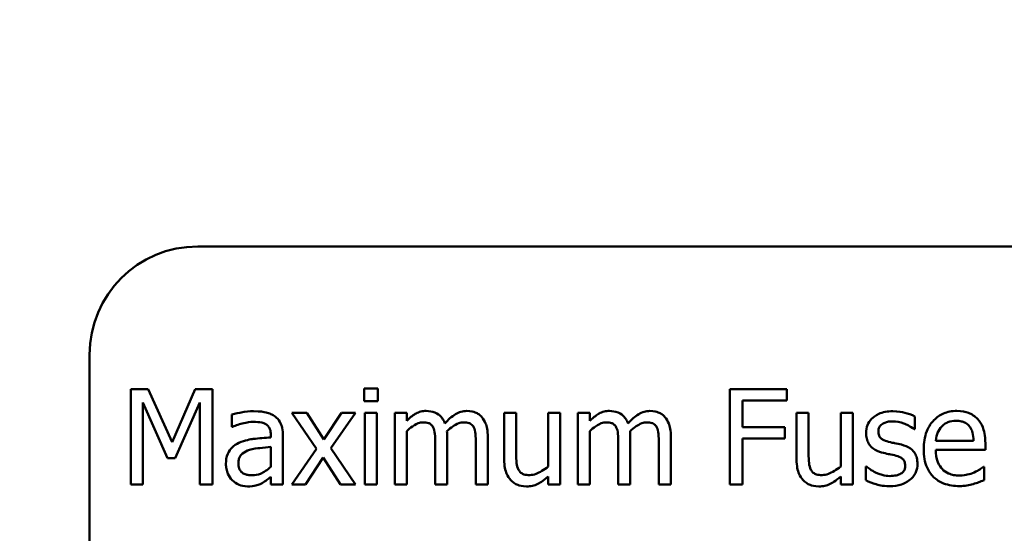
# Model space of a CAD drawing. Units: inches. Extents: x 2 to 108, y 1 to 84.
# Drawn here: x 34 to 35, y 45 to 45 of the extents above; entities that cross this region are included whole.
import ezdxf

# ---------------------------------------------------------------- set-up
doc = ezdxf.new("R2010")
doc.units = ezdxf.units.IN
doc.header["$LTSCALE"] = 5
doc.header["$MEASUREMENT"] = 0
doc.layers.add('Dimension (ANSI)', color=7, linetype='Continuous', lineweight=25)
doc.layers.add('Visible (ANSI)', color=7, linetype='Continuous', lineweight=50)
doc.styles.add('Note Text (ANSI)', font='tahoma.ttf')
doc.dimstyles.new('Default (ANSI)', dxfattribs={"dimscale": 5, "dimtxt": 0.12, "dimasz": 0.098425, "dimexe": 0.125, "dimexo": 0.0625, "dimgap": 0.031496, "dimtad": 0, "dimtih": 1, "dimtoh": 1, "dimrnd": 1e-08, "dimzin": 0, "dimdsep": 46, "dimtxsty": 'Note Text (ANSI)', "dimcen": 0.09, "dimdle": 0.393701, "dimclrd": 256, "dimclre": 256, "dimclrt": 256, "dimadec": 0, "dimazin": 1, "dimtfac": 1, "dimtofl": 0, "dimtmove": 0, "dimatfit": 3, "dimfxl": 1, "dimtolj": 1, "dimtzin": 4, "dimlwd": -1, "dimlwe": -1, "dimarcsym": 0})

# ---------------------------------------------------------------- blocks, each defined once
blk = doc.blocks.new('*D45')
at = {"layer": 'Defpoints', "color": 0, "transparency": 16777216}
for p in [(42.4086, 61.3145), (42.4086, 54.4501), (25.1661, 40.1959)]:
    blk.add_point(p, dxfattribs=at)
at = {"layer": 'Dimension (ANSI)', "transparency": 16777216}
for p, q in [((25.1661, 40.5084), (25.1661, 61.9395)), ((42.4086, 54.7626), (42.4086, 61.9395)), ((25.6583, 61.3145), (32.6598, 61.3145)), ((41.9165, 61.3145), (34.915, 61.3145))]:
    blk.add_line(p, q, dxfattribs=at)
for points in [[(25.6583, 61.3965), (25.6583, 61.2325), (25.1661, 61.3145)], [(41.9165, 61.3965), (41.9165, 61.2325), (42.4086, 61.3145)]]:
    blk.add_solid(points, dxfattribs=at)
at = {"layer": 'Dimension (ANSI)', "transparency": 16777216, "insert": (32.8173, 61.6207), "char_height": 0.6, "attachment_point": 1, "style": 'Note Text (ANSI)'}
blk.add_mtext('\\A1;17.24', dxfattribs=at)

msp = doc.modelspace()

# ---------------------------------------------------------------- linework, layer by layer
at = {"layer": 'Visible (ANSI)'}
for p, q in [((36.1555, 44.9732), (34.4055, 44.9732)), ((34.2805, 44.8482), (34.2805, 44.0982)), ((34.3283, 44.8084), (34.3283, 44.6984)), ((34.3482, 44.8084), (34.3283, 44.8084)), ((34.3757, 44.7472), (34.3482, 44.8084)), ((34.4023, 44.8084), (34.3757, 44.7472)), ((34.4226, 44.8084), (34.4023, 44.8084)), ((34.4226, 44.6984), (34.4226, 44.8084)), ((34.6133, 44.8092), (34.5975, 44.8092)), ((34.5975, 44.8092), (34.5975, 44.7947)), ((34.6133, 44.7947), (34.6133, 44.8092)), ((35.0852, 44.8084), (35.0194, 44.8084)), ((35.0194, 44.8084), (35.0194, 44.6984)), ((35.0852, 44.7954), (35.0852, 44.8084)), ((34.3419, 44.6984), (34.3419, 44.7932)), ((34.3419, 44.7932), (34.3703, 44.7288)), ((34.3793, 44.7288), (34.408, 44.7932)), ((34.408, 44.7932), (34.408, 44.6984)), ((34.5975, 44.7947), (34.6133, 44.7947)), ((35.034, 44.7644), (35.034, 44.7954)), ((35.034, 44.7954), (35.0852, 44.7954)), ((34.4446, 44.7792), (34.4446, 44.765)), ((34.5312, 44.781), (34.5141, 44.781)), ((34.5141, 44.781), (34.5425, 44.7394)), ((34.5511, 44.7502), (34.5312, 44.781)), ((34.5715, 44.781), (34.5511, 44.7502)), ((34.5589, 44.7403), (34.5873, 44.781)), ((34.5873, 44.781), (34.5715, 44.781)), ((34.6123, 44.781), (34.5984, 44.781)), ((34.5984, 44.781), (34.5984, 44.6984)), ((34.6123, 44.6984), (34.6123, 44.781)), ((34.6466, 44.781), (34.6327, 44.781)), ((34.6327, 44.781), (34.6327, 44.6984)), ((34.6466, 44.7719), (34.6466, 44.781)), ((34.773, 44.781), (34.7591, 44.781)), ((34.7591, 44.781), (34.7591, 44.7274)), ((34.773, 44.7339), (34.773, 44.781)), ((34.8239, 44.781), (34.81, 44.781)), ((34.81, 44.781), (34.81, 44.7193)), ((34.8239, 44.6984), (34.8239, 44.781)), ((34.8579, 44.781), (34.844, 44.781)), ((34.844, 44.781), (34.844, 44.6984)), ((34.8579, 44.7719), (34.8579, 44.781)), ((35.1105, 44.781), (35.0966, 44.781)), ((35.0966, 44.781), (35.0966, 44.7274)), ((35.1105, 44.7339), (35.1105, 44.781)), ((35.1614, 44.781), (35.1475, 44.781)), ((35.1475, 44.781), (35.1475, 44.7193)), ((35.1614, 44.6984), (35.1614, 44.781)), ((35.2331, 44.7621), (35.2331, 44.777)), ((34.4446, 44.765), (34.4454, 44.765)), ((34.4898, 44.7554), (34.4898, 44.7527)), ((34.6466, 44.6984), (34.6466, 44.7601)), ((34.8579, 44.6984), (34.8579, 44.7601)), ((35.083, 44.7644), (35.034, 44.7644)), ((35.083, 44.7514), (35.083, 44.7644)), ((35.2323, 44.7621), (35.2331, 44.7621)), ((34.5037, 44.6984), (34.5037, 44.7549)), ((34.6795, 44.7462), (34.6795, 44.6984)), ((34.6934, 44.6984), (34.6934, 44.7528)), ((34.7263, 44.7462), (34.7263, 44.6984)), ((34.7402, 44.6984), (34.7402, 44.7528)), ((34.8908, 44.7462), (34.8908, 44.6984)), ((34.9047, 44.6984), (34.9047, 44.7528)), ((34.9376, 44.7462), (34.9376, 44.6984)), ((34.9515, 44.6984), (34.9515, 44.7528)), ((35.034, 44.6984), (35.034, 44.7514)), ((35.034, 44.7514), (35.083, 44.7514)), ((35.301, 44.7489), (35.2574, 44.7489)), ((35.3145, 44.7383), (35.3145, 44.7459)), ((34.4898, 44.7417), (34.4898, 44.7188)), ((34.5425, 44.7394), (34.5139, 44.6984)), ((34.5873, 44.6984), (34.5589, 44.7403)), ((35.2574, 44.7383), (35.3145, 44.7383)), ((34.3703, 44.7288), (34.3793, 44.7288)), ((34.5296, 44.6984), (34.5502, 44.7295)), ((34.5502, 44.7295), (34.5703, 44.6984)), ((35.1772, 44.719), (35.1764, 44.719)), ((35.1764, 44.719), (35.1764, 44.7034)), ((35.313, 44.7187), (35.3122, 44.7187)), ((35.313, 44.7035), (35.313, 44.7187)), ((34.3283, 44.6984), (34.3419, 44.6984)), ((34.408, 44.6984), (34.4226, 44.6984)), ((34.4898, 44.7072), (34.4898, 44.6984)), ((34.4898, 44.6984), (34.5037, 44.6984)), ((34.5139, 44.6984), (34.5296, 44.6984)), ((34.5703, 44.6984), (34.5873, 44.6984)), ((34.5984, 44.6984), (34.6123, 44.6984)), ((34.6327, 44.6984), (34.6466, 44.6984)), ((34.6795, 44.6984), (34.6934, 44.6984)), ((34.7263, 44.6984), (34.7402, 44.6984)), ((34.81, 44.7075), (34.81, 44.6984)), ((34.81, 44.6984), (34.8239, 44.6984)), ((34.844, 44.6984), (34.8579, 44.6984)), ((34.8908, 44.6984), (34.9047, 44.6984)), ((34.9376, 44.6984), (34.9515, 44.6984)), ((35.0194, 44.6984), (35.034, 44.6984)), ((35.1475, 44.7075), (35.1475, 44.6984)), ((35.1475, 44.6984), (35.1614, 44.6984))]:
    msp.add_line(p, q, dxfattribs=at)
msp.add_arc((34.4055, 44.8482), 0.125, 90, 180, dxfattribs=at)
for points, knots in [([(34.4698, 44.783), (34.465, 44.783), (34.4603, 44.7825), (34.4542, 44.7814), (34.4485, 44.7803), (34.4446, 44.7792)], [-0.1362292, -0.1362292, -0.1362292, -0.1362292, -0.0311534, -0.0311534, 0, 0, 0, 0]), ([(34.4947, 44.7768), (34.4932, 44.778), (34.4915, 44.7789), (34.488, 44.7806), (34.4861, 44.7812), (34.4819, 44.7821), (34.4776, 44.783), (34.4698, 44.783)], [-0.15515, -0.15515, -0.15515, -0.15515, -0.1074883, -0.1074883, -0.0590414, -0.0590414, 0, 0, 0, 0]), ([(34.6691, 44.7833), (34.6671, 44.7833), (34.665, 44.7831), (34.661, 44.7821), (34.6592, 44.7813), (34.6551, 44.7791), (34.6514, 44.7767), (34.6466, 44.7719)], [-0.1358397, -0.1358397, -0.1358397, -0.1358397, -0.093581, -0.093581, -0.0522732, -0.0522732, 0, 0, 0, 0]), ([(34.6907, 44.769), (34.6901, 44.7706), (34.6894, 44.7722), (34.6876, 44.7749), (34.6867, 44.7762), (34.6848, 44.7781), (34.6827, 44.78), (34.676, 44.7827), (34.6726, 44.7833), (34.6691, 44.7833)], [-0.1373709, -0.1373709, -0.1373709, -0.1373709, -0.0946094, -0.0946094, -0.0556708, -0.0556708, -0.0263703, -0.0263703, 0, 0, 0, 0]), ([(34.7159, 44.7833), (34.7137, 44.7833), (34.7114, 44.783), (34.707, 44.7818), (34.705, 44.7809), (34.6984, 44.7769), (34.6943, 44.7731), (34.6907, 44.769)], [-0.0760541, -0.0760541, -0.0760541, -0.0760541, -0.05870892, -0.05870892, -0.04133248, -0.04133248, 0, 0, 0, 0]), ([(34.7332, 44.7763), (34.7322, 44.7775), (34.731, 44.7786), (34.7285, 44.7804), (34.7271, 44.7811), (34.724, 44.7823), (34.7208, 44.7833), (34.7159, 44.7833)], [-0.1018277, -0.1018277, -0.1018277, -0.1018277, -0.0690853, -0.0690853, -0.0372049, -0.0372049, 0, 0, 0, 0]), ([(34.8805, 44.7833), (34.8784, 44.7833), (34.8764, 44.7831), (34.8724, 44.7821), (34.8705, 44.7813), (34.8665, 44.7791), (34.8628, 44.7767), (34.8579, 44.7719)], [-0.1358397, -0.1358397, -0.1358397, -0.1358397, -0.093581, -0.093581, -0.0522732, -0.0522732, 0, 0, 0, 0]), ([(34.9021, 44.769), (34.9015, 44.7706), (34.9007, 44.7722), (34.899, 44.7749), (34.898, 44.7762), (34.8961, 44.7781), (34.8941, 44.78), (34.8873, 44.7827), (34.884, 44.7833), (34.8805, 44.7833)], [-0.1373709, -0.1373709, -0.1373709, -0.1373709, -0.0946094, -0.0946094, -0.0556708, -0.0556708, -0.0263703, -0.0263703, 0, 0, 0, 0]), ([(34.9273, 44.7833), (34.925, 44.7833), (34.9228, 44.783), (34.9184, 44.7818), (34.9163, 44.7809), (34.9097, 44.7769), (34.9057, 44.7731), (34.9021, 44.769)], [-0.0760541, -0.0760541, -0.0760541, -0.0760541, -0.05870892, -0.05870892, -0.04133248, -0.04133248, 0, 0, 0, 0]), ([(34.9446, 44.7763), (34.9436, 44.7775), (34.9424, 44.7786), (34.9398, 44.7804), (34.9385, 44.7811), (34.9353, 44.7823), (34.9322, 44.7833), (34.9273, 44.7833)], [-0.1018277, -0.1018277, -0.1018277, -0.1018277, -0.0690853, -0.0690853, -0.0372049, -0.0372049, 0, 0, 0, 0]), ([(35.2076, 44.783), (35.2046, 44.783), (35.2017, 44.7827), (35.1963, 44.7817), (35.1938, 44.7809), (35.1876, 44.7781), (35.185, 44.7759), (35.1812, 44.7721), (35.1796, 44.7697), (35.1773, 44.7641), (35.1768, 44.7609), (35.1768, 44.7577)], [-0.09025511, -0.09025511, -0.09025511, -0.09025511, -0.07708828, -0.07708828, -0.06522811, -0.06522811, -0.04635092, -0.04635092, -0.02456856, -0.02456856, 0, 0, 0, 0]), ([(35.2331, 44.777), (35.2295, 44.7789), (35.2253, 44.7803), (35.2187, 44.7819), (35.2138, 44.783), (35.2076, 44.783)], [-0.1164078, -0.1164078, -0.1164078, -0.1164078, -0.047233, -0.047233, 0, 0, 0, 0]), ([(35.2815, 44.7833), (35.2788, 44.7833), (35.2761, 44.7831), (35.271, 44.7821), (35.2686, 44.7814), (35.262, 44.7786), (35.2584, 44.776), (35.2525, 44.7701), (35.2493, 44.766), (35.2443, 44.7533), (35.2433, 44.7463), (35.2433, 44.7393)], [-0.2368121, -0.2368121, -0.2368121, -0.2368121, -0.2003751, -0.2003751, -0.1660997, -0.1660997, -0.1039613, -0.1039613, -0.0532165, -0.0532165, 0, 0, 0, 0]), ([(35.3053, 44.7741), (35.3039, 44.7757), (35.3023, 44.777), (35.2989, 44.7794), (35.297, 44.7803), (35.292, 44.7822), (35.2877, 44.7833), (35.2815, 44.7833)], [-0.1094427, -0.1094427, -0.1094427, -0.1094427, -0.0783983, -0.0783983, -0.0475944, -0.0475944, 0, 0, 0, 0]), ([(34.4454, 44.765), (34.4496, 44.7668), (34.454, 44.7682), (34.4616, 44.7699), (34.4658, 44.7707), (34.4697, 44.7707)], [-0.07265039, -0.07265039, -0.07265039, -0.07265039, -0.03025474, -0.03025474, 0, 0, 0, 0]), ([(34.4697, 44.7707), (34.4728, 44.7707), (34.4766, 44.7704), (34.4811, 44.7694), (34.4827, 44.7688), (34.4842, 44.7679)], [-0.03475124, -0.03475124, -0.03475124, -0.03475124, -0.0132719, -0.0132719, 0, 0, 0, 0]), ([(34.4842, 44.7679), (34.4852, 44.7672), (34.4861, 44.7665), (34.4874, 44.7648), (34.4881, 44.7638), (34.4895, 44.7603), (34.4898, 44.7579), (34.4898, 44.7554)], [-0.04830264, -0.04830264, -0.04830264, -0.04830264, -0.03164599, -0.03164599, -0.01879053, -0.01879053, 0, 0, 0, 0]), ([(34.5037, 44.7549), (34.5037, 44.7578), (34.5035, 44.7609), (34.5022, 44.7663), (34.5014, 44.7686), (34.4987, 44.7732), (34.4969, 44.7752), (34.4947, 44.7768)], [-0.06282077, -0.06282077, -0.06282077, -0.06282077, -0.04017341, -0.04017341, -0.02080948, -0.02080948, 0, 0, 0, 0]), ([(34.6466, 44.7601), (34.6486, 44.7621), (34.6508, 44.7638), (34.6567, 44.7678), (34.6592, 44.7688), (34.6617, 44.7697), (34.6636, 44.7701), (34.6656, 44.7701)], [-0.02456904, -0.02456904, -0.02456904, -0.02456904, -0.02074905, -0.02074905, -0.01487684, -0.01487684, 0, 0, 0, 0]), ([(34.6656, 44.7701), (34.6678, 44.7701), (34.6699, 44.7699), (34.6725, 44.769), (34.6737, 44.7685), (34.6758, 44.7666), (34.6766, 44.7655), (34.6772, 44.7643)], [-0.05211046, -0.05211046, -0.05211046, -0.05211046, -0.02196912, -0.02196912, -0.00999116, -0.00999116, 0, 0, 0, 0]), ([(34.6931, 44.7599), (34.6953, 44.7619), (34.6976, 44.7639), (34.7018, 44.7667), (34.7041, 44.7681), (34.7085, 44.7697), (34.7104, 44.7701), (34.7124, 44.7701)], [-0.06668738, -0.06668738, -0.06668738, -0.06668738, -0.0359382, -0.0359382, -0.01477227, -0.01477227, 0, 0, 0, 0]), ([(34.7124, 44.7701), (34.7146, 44.7701), (34.7167, 44.7699), (34.7193, 44.769), (34.7205, 44.7685), (34.7226, 44.7666), (34.7234, 44.7655), (34.724, 44.7643)], [-0.05211046, -0.05211046, -0.05211046, -0.05211046, -0.02196912, -0.02196912, -0.00999116, -0.00999116, 0, 0, 0, 0]), ([(34.7402, 44.7528), (34.7402, 44.7609), (34.7389, 44.7656), (34.7366, 44.7715), (34.7352, 44.7741), (34.7332, 44.7763)], [-0.04846664, -0.04846664, -0.04846664, -0.04846664, -0.02239453, -0.02239453, 0, 0, 0, 0]), ([(34.8579, 44.7601), (34.86, 44.7621), (34.8622, 44.7638), (34.8681, 44.7678), (34.8705, 44.7688), (34.8731, 44.7697), (34.875, 44.7701), (34.8769, 44.7701)], [-0.02456904, -0.02456904, -0.02456904, -0.02456904, -0.02074905, -0.02074905, -0.01487684, -0.01487684, 0, 0, 0, 0]), ([(34.8769, 44.7701), (34.8791, 44.7701), (34.8813, 44.7699), (34.8838, 44.769), (34.885, 44.7685), (34.8872, 44.7666), (34.888, 44.7655), (34.8885, 44.7643)], [-0.05211046, -0.05211046, -0.05211046, -0.05211046, -0.02196912, -0.02196912, -0.00999116, -0.00999116, 0, 0, 0, 0]), ([(34.9045, 44.7599), (34.9066, 44.7619), (34.909, 44.7639), (34.9131, 44.7667), (34.9154, 44.7681), (34.9199, 44.7697), (34.9218, 44.7701), (34.9237, 44.7701)], [-0.06668738, -0.06668738, -0.06668738, -0.06668738, -0.0359382, -0.0359382, -0.01477227, -0.01477227, 0, 0, 0, 0]), ([(34.9237, 44.7701), (34.9259, 44.7701), (34.9281, 44.7699), (34.9306, 44.769), (34.9318, 44.7685), (34.934, 44.7666), (34.9347, 44.7655), (34.9353, 44.7643)], [-0.05211046, -0.05211046, -0.05211046, -0.05211046, -0.02196912, -0.02196912, -0.00999116, -0.00999116, 0, 0, 0, 0]), ([(34.9515, 44.7528), (34.9515, 44.7609), (34.9503, 44.7656), (34.948, 44.7715), (34.9465, 44.7741), (34.9446, 44.7763)], [-0.04846664, -0.04846664, -0.04846664, -0.04846664, -0.02239453, -0.02239453, 0, 0, 0, 0]), ([(35.191, 44.7597), (35.191, 44.7605), (35.191, 44.7613), (35.1914, 44.7629), (35.1916, 44.7636), (35.1924, 44.7654), (35.1932, 44.7663), (35.1956, 44.7685), (35.1974, 44.7693), (35.2012, 44.7709), (35.2043, 44.7713), (35.2073, 44.7713)], [-0.04156336, -0.04156336, -0.04156336, -0.04156336, -0.03845392, -0.03845392, -0.03557057, -0.03557057, -0.03096314, -0.03096314, -0.02306721, -0.02306721, 0, 0, 0, 0]), ([(35.2073, 44.7713), (35.2118, 44.7713), (35.2162, 44.7704), (35.2236, 44.7677), (35.2278, 44.7657), (35.2323, 44.7621)], [-0.1046402, -0.1046402, -0.1046402, -0.1046402, -0.0439913, -0.0439913, 0, 0, 0, 0]), ([(35.2642, 44.7654), (35.2671, 44.7683), (35.2698, 44.7697), (35.2743, 44.7715), (35.2775, 44.7719), (35.2807, 44.7719)], [-0.03655812, -0.03655812, -0.03655812, -0.03655812, -0.02382751, -0.02382751, 0, 0, 0, 0]), ([(35.2807, 44.7719), (35.2827, 44.7719), (35.2848, 44.7717), (35.2881, 44.771), (35.2899, 44.7705), (35.2935, 44.7684), (35.295, 44.7671), (35.2963, 44.7655)], [-0.05908023, -0.05908023, -0.05908023, -0.05908023, -0.03198402, -0.03198402, -0.01553115, -0.01553115, 0, 0, 0, 0]), ([(35.3145, 44.7459), (35.3145, 44.7553), (35.3129, 44.7609), (35.31, 44.7681), (35.308, 44.7713), (35.3053, 44.7741)], [-0.05948621, -0.05948621, -0.05948621, -0.05948621, -0.02930294, -0.02930294, 0, 0, 0, 0]), ([(34.6772, 44.7643), (34.6782, 44.7624), (34.6788, 44.7598), (34.6794, 44.7533), (34.6795, 44.7498), (34.6795, 44.7462)], [-0.05002783, -0.05002783, -0.05002783, -0.05002783, -0.02685442, -0.02685442, 0, 0, 0, 0]), ([(34.6934, 44.7528), (34.6934, 44.7541), (34.6934, 44.7556), (34.6933, 44.7573), (34.6932, 44.7586), (34.6931, 44.7599)], [-0.04063829, -0.04063829, -0.04063829, -0.04063829, -0.00964737, -0.00964737, 0, 0, 0, 0]), ([(34.724, 44.7643), (34.725, 44.7624), (34.7256, 44.7598), (34.7262, 44.7533), (34.7263, 44.7498), (34.7263, 44.7462)], [-0.05002783, -0.05002783, -0.05002783, -0.05002783, -0.02685442, -0.02685442, 0, 0, 0, 0]), ([(34.8885, 44.7643), (34.8895, 44.7624), (34.8901, 44.7598), (34.8907, 44.7533), (34.8908, 44.7498), (34.8908, 44.7462)], [-0.05002783, -0.05002783, -0.05002783, -0.05002783, -0.02685442, -0.02685442, 0, 0, 0, 0]), ([(34.9047, 44.7528), (34.9047, 44.7541), (34.9047, 44.7556), (34.9046, 44.7573), (34.9046, 44.7586), (34.9045, 44.7599)], [-0.04063829, -0.04063829, -0.04063829, -0.04063829, -0.00964737, -0.00964737, 0, 0, 0, 0]), ([(34.9353, 44.7643), (34.9363, 44.7624), (34.9369, 44.7598), (34.9375, 44.7533), (34.9376, 44.7498), (34.9376, 44.7462)], [-0.05002783, -0.05002783, -0.05002783, -0.05002783, -0.02685442, -0.02685442, 0, 0, 0, 0]), ([(35.1768, 44.7577), (35.1768, 44.7556), (35.177, 44.7535), (35.178, 44.7494), (35.1788, 44.7476), (35.1814, 44.7431), (35.1833, 44.7413), (35.1878, 44.7379), (35.1913, 44.7365), (35.1948, 44.7354)], [-0.06132312, -0.06132312, -0.06132312, -0.06132312, -0.05159984, -0.05159984, -0.04250665, -0.04250665, -0.02780165, -0.02780165, 0, 0, 0, 0]), ([(35.2028, 44.7477), (35.2003, 44.7484), (35.1978, 44.7493), (35.1951, 44.7509), (35.1941, 44.7515), (35.1926, 44.7531), (35.1921, 44.754), (35.1912, 44.7565), (35.191, 44.7581), (35.191, 44.7597)], [-0.05487995, -0.05487995, -0.05487995, -0.05487995, -0.02887104, -0.02887104, -0.02015255, -0.02015255, -0.01207483, -0.01207483, 0, 0, 0, 0]), ([(35.2574, 44.7489), (35.2577, 44.7531), (35.2586, 44.7561), (35.2605, 44.7608), (35.2621, 44.7633), (35.2642, 44.7654)], [-0.03937759, -0.03937759, -0.03937759, -0.03937759, -0.02237561, -0.02237561, 0, 0, 0, 0]), ([(35.2963, 44.7655), (35.297, 44.7645), (35.2977, 44.7635), (35.2989, 44.761), (35.2994, 44.7596), (35.3005, 44.7555), (35.3009, 44.7521), (35.301, 44.7489)], [-0.03832786, -0.03832786, -0.03832786, -0.03832786, -0.03229059, -0.03229059, -0.02446936, -0.02446936, 0, 0, 0, 0]), ([(34.453, 44.7465), (34.4499, 44.7451), (34.447, 44.7433), (34.4433, 44.7396), (34.4414, 44.7373), (34.4385, 44.7301), (34.4379, 44.7262), (34.4379, 44.7223)], [-0.1126141, -0.1126141, -0.1126141, -0.1126141, -0.0589481, -0.0589481, -0.0296329, -0.0296329, 0, 0, 0, 0]), ([(34.4898, 44.7527), (34.483, 44.7523), (34.4761, 44.7518), (34.4668, 44.7506), (34.4598, 44.7496), (34.453, 44.7465)], [-0.2058434, -0.2058434, -0.2058434, -0.2058434, -0.0573549, -0.0573549, 0, 0, 0, 0]), ([(35.2177, 44.7444), (35.2151, 44.745), (35.2124, 44.7456), (35.2088, 44.7463), (35.2059, 44.7469), (35.2028, 44.7477)], [-0.09996484, -0.09996484, -0.09996484, -0.09996484, -0.02444008, -0.02444008, 0, 0, 0, 0]), ([(35.2361, 44.7222), (35.2361, 44.7245), (35.2359, 44.7269), (35.2348, 44.7311), (35.2341, 44.7329), (35.2323, 44.7358), (35.2308, 44.7379), (35.2249, 44.742), (35.2213, 44.7434), (35.2177, 44.7444)], [-0.1403064, -0.1403064, -0.1403064, -0.1403064, -0.0949287, -0.0949287, -0.0548935, -0.0548935, -0.0282867, -0.0282867, 0, 0, 0, 0]), ([(34.4523, 44.7233), (34.4523, 44.7246), (34.4524, 44.7259), (34.4529, 44.7283), (34.4533, 44.7294), (34.4544, 44.7314), (34.4553, 44.7327), (34.4594, 44.7361), (34.4621, 44.7374), (34.465, 44.7383)], [-0.08157426, -0.08157426, -0.08157426, -0.08157426, -0.06033028, -0.06033028, -0.04119868, -0.04119868, -0.02290393, -0.02290393, 0, 0, 0, 0]), ([(34.465, 44.7383), (34.4696, 44.7397), (34.4739, 44.7401), (34.4812, 44.7409), (34.4858, 44.7413), (34.4898, 44.7417)], [-0.05617787, -0.05617787, -0.05617787, -0.05617787, -0.03035877, -0.03035877, 0, 0, 0, 0]), ([(34.7757, 44.7155), (34.7744, 44.7178), (34.7738, 44.7204), (34.7731, 44.7266), (34.773, 44.7303), (34.773, 44.7339)], [-0.0478173, -0.0478173, -0.0478173, -0.0478173, -0.02776416, -0.02776416, 0, 0, 0, 0]), ([(35.1132, 44.7155), (35.1119, 44.7178), (35.1113, 44.7204), (35.1106, 44.7266), (35.1105, 44.7303), (35.1105, 44.7339)], [-0.0478173, -0.0478173, -0.0478173, -0.0478173, -0.02776416, -0.02776416, 0, 0, 0, 0]), ([(35.1948, 44.7354), (35.1974, 44.7347), (35.2001, 44.7341), (35.2035, 44.7334), (35.2069, 44.7327), (35.2097, 44.7321)], [-0.1030612, -0.1030612, -0.1030612, -0.1030612, -0.0222146, -0.0222146, 0, 0, 0, 0]), ([(35.2433, 44.7393), (35.2433, 44.7354), (35.2436, 44.7316), (35.2449, 44.7244), (35.2459, 44.7211), (35.2491, 44.7139), (35.2515, 44.7102), (35.2581, 44.7038), (35.262, 44.7014), (35.2721, 44.6974), (35.2785, 44.6966), (35.2848, 44.6966)], [-0.1728436, -0.1728436, -0.1728436, -0.1728436, -0.143664, -0.143664, -0.1176773, -0.1176773, -0.0833472, -0.0833472, -0.0480538, -0.0480538, 0, 0, 0, 0]), ([(35.2847, 44.7087), (35.2824, 44.7087), (35.2801, 44.7089), (35.2759, 44.7097), (35.2739, 44.7103), (35.2692, 44.7123), (35.2668, 44.7141), (35.2632, 44.7178), (35.2612, 44.7203), (35.258, 44.7288), (35.2574, 44.7336), (35.2574, 44.7383)], [-0.1840645, -0.1840645, -0.1840645, -0.1840645, -0.1487722, -0.1487722, -0.1166797, -0.1166797, -0.0685192, -0.0685192, -0.0357874, -0.0357874, 0, 0, 0, 0]), ([(34.4379, 44.7223), (34.4379, 44.7203), (34.4381, 44.7184), (34.4389, 44.7145), (34.4395, 44.7126), (34.4415, 44.7081), (34.4431, 44.7056), (34.4452, 44.7034)], [-0.05267516, -0.05267516, -0.05267516, -0.05267516, -0.03770088, -0.03770088, -0.02279889, -0.02279889, 0, 0, 0, 0]), ([(34.468, 44.709), (34.4664, 44.709), (34.4647, 44.7091), (34.4618, 44.7096), (34.4604, 44.7101), (34.4575, 44.7114), (34.4564, 44.7124), (34.4546, 44.7142), (34.4539, 44.7155), (34.4525, 44.7189), (34.4523, 44.7212), (34.4523, 44.7233)], [-0.04943679, -0.04943679, -0.04943679, -0.04943679, -0.04231527, -0.04231527, -0.03615188, -0.03615188, -0.02802791, -0.02802791, -0.01646665, -0.01646665, 0, 0, 0, 0]), ([(34.7591, 44.7274), (34.7591, 44.7196), (34.7604, 44.7146), (34.763, 44.7082), (34.7646, 44.7057), (34.7666, 44.7035)], [-0.05253895, -0.05253895, -0.05253895, -0.05253895, -0.02259221, -0.02259221, 0, 0, 0, 0]), ([(35.0966, 44.7274), (35.0966, 44.7196), (35.0979, 44.7146), (35.1005, 44.7082), (35.102, 44.7057), (35.1041, 44.7035)], [-0.05253895, -0.05253895, -0.05253895, -0.05253895, -0.02259221, -0.02259221, 0, 0, 0, 0]), ([(35.2097, 44.7321), (35.2122, 44.7314), (35.2148, 44.7306), (35.2182, 44.7287), (35.219, 44.728), (35.2202, 44.7268), (35.2208, 44.7259), (35.2217, 44.7235), (35.2219, 44.7219), (35.2219, 44.7204)], [-0.03224135, -0.03224135, -0.03224135, -0.03224135, -0.02488581, -0.02488581, -0.01977527, -0.01977527, -0.01163333, -0.01163333, 0, 0, 0, 0]), ([(35.2278, 44.704), (35.2292, 44.7052), (35.2305, 44.7065), (35.2328, 44.7097), (35.2336, 44.7113), (35.2355, 44.7157), (35.2361, 44.7189), (35.2361, 44.7222)], [-0.04533335, -0.04533335, -0.04533335, -0.04533335, -0.03612389, -0.03612389, -0.02530409, -0.02530409, 0, 0, 0, 0]), ([(34.4898, 44.7188), (34.4857, 44.7151), (34.4813, 44.7123), (34.4747, 44.7095), (34.4714, 44.709), (34.468, 44.709)], [-0.05466897, -0.05466897, -0.05466897, -0.05466897, -0.02611451, -0.02611451, 0, 0, 0, 0]), ([(34.7886, 44.7093), (34.7862, 44.7093), (34.7839, 44.7095), (34.781, 44.7104), (34.7797, 44.7109), (34.7773, 44.713), (34.7764, 44.7141), (34.7757, 44.7155)], [-0.05327032, -0.05327032, -0.05327032, -0.05327032, -0.02435341, -0.02435341, -0.0113951, -0.0113951, 0, 0, 0, 0]), ([(34.81, 44.7193), (34.8053, 44.7152), (34.8001, 44.7122), (34.7935, 44.7098), (34.7911, 44.7093), (34.7886, 44.7093)], [-0.05346315, -0.05346315, -0.05346315, -0.05346315, -0.01889091, -0.01889091, 0, 0, 0, 0]), ([(35.1261, 44.7093), (35.1237, 44.7093), (35.1214, 44.7095), (35.1185, 44.7104), (35.1172, 44.7109), (35.1148, 44.713), (35.1139, 44.7141), (35.1132, 44.7155)], [-0.05327032, -0.05327032, -0.05327032, -0.05327032, -0.02435341, -0.02435341, -0.0113951, -0.0113951, 0, 0, 0, 0]), ([(35.1475, 44.7193), (35.1428, 44.7152), (35.1376, 44.7122), (35.131, 44.7098), (35.1286, 44.7093), (35.1261, 44.7093)], [-0.05346315, -0.05346315, -0.05346315, -0.05346315, -0.01889091, -0.01889091, 0, 0, 0, 0]), ([(35.1878, 44.7124), (35.1857, 44.7133), (35.1833, 44.7146), (35.1799, 44.7169), (35.1785, 44.718), (35.1772, 44.719)], [-0.03106834, -0.03106834, -0.03106834, -0.03106834, -0.01326818, -0.01326818, 0, 0, 0, 0]), ([(35.2043, 44.7082), (35.2013, 44.7082), (35.1984, 44.7086), (35.1946, 44.7097), (35.1913, 44.7106), (35.1878, 44.7124)], [-0.1217338, -0.1217338, -0.1217338, -0.1217338, -0.0302088, -0.0302088, 0, 0, 0, 0]), ([(35.217, 44.7109), (35.2163, 44.7104), (35.2155, 44.7101), (35.2137, 44.7094), (35.2125, 44.7091), (35.2097, 44.7086), (35.2071, 44.7082), (35.2043, 44.7082)], [-0.04396842, -0.04396842, -0.04396842, -0.04396842, -0.03420069, -0.03420069, -0.02109661, -0.02109661, 0, 0, 0, 0]), ([(35.2219, 44.7204), (35.2219, 44.7192), (35.2218, 44.7178), (35.2213, 44.7154), (35.2209, 44.7147), (35.2196, 44.7128), (35.2183, 44.7118), (35.217, 44.7109)], [-0.0224094, -0.0224094, -0.0224094, -0.0224094, -0.01716508, -0.01716508, -0.0118079, -0.0118079, 0, 0, 0, 0]), ([(35.3016, 44.7124), (35.2991, 44.7112), (35.2963, 44.7104), (35.2921, 44.7094), (35.2889, 44.7087), (35.2847, 44.7087)], [-0.09031747, -0.09031747, -0.09031747, -0.09031747, -0.03238145, -0.03238145, 0, 0, 0, 0]), ([(35.3122, 44.7187), (35.3109, 44.7176), (35.3094, 44.7166), (35.3065, 44.7148), (35.3045, 44.7138), (35.3016, 44.7124)], [-0.05013414, -0.05013414, -0.05013414, -0.05013414, -0.02486825, -0.02486825, 0, 0, 0, 0]), ([(34.4452, 44.7034), (34.4476, 44.7011), (34.4502, 44.6993), (34.4554, 44.6972), (34.4587, 44.6961), (34.463, 44.6961)], [-0.08019114, -0.08019114, -0.08019114, -0.08019114, -0.03285567, -0.03285567, 0, 0, 0, 0]), ([(34.463, 44.6961), (34.4666, 44.6961), (34.4701, 44.6964), (34.4737, 44.6975), (34.4762, 44.6982), (34.4797, 44.7001)], [-0.1029357, -0.1029357, -0.1029357, -0.1029357, -0.0305391, -0.0305391, 0, 0, 0, 0]), ([(34.4797, 44.7001), (34.4817, 44.7011), (34.4835, 44.7024), (34.4868, 44.7049), (34.4883, 44.7061), (34.4898, 44.7072)], [-0.03112747, -0.03112747, -0.03112747, -0.03112747, -0.01453668, -0.01453668, 0, 0, 0, 0]), ([(34.7666, 44.7035), (34.7677, 44.7023), (34.769, 44.7012), (34.7718, 44.6993), (34.7732, 44.6985), (34.7767, 44.6972), (34.7801, 44.6961), (34.7849, 44.6961)], [-0.1014808, -0.1014808, -0.1014808, -0.1014808, -0.0692305, -0.0692305, -0.0372355, -0.0372355, 0, 0, 0, 0]), ([(34.7849, 44.6961), (34.7872, 44.6961), (34.7895, 44.6964), (34.7938, 44.6973), (34.7959, 44.698), (34.7996, 44.6999), (34.8037, 44.7021), (34.81, 44.7075)], [-0.2075354, -0.2075354, -0.2075354, -0.2075354, -0.1335501, -0.1335501, -0.0631824, -0.0631824, 0, 0, 0, 0]), ([(35.1041, 44.7035), (35.1052, 44.7023), (35.1065, 44.7012), (35.1093, 44.6993), (35.1107, 44.6985), (35.1141, 44.6972), (35.1175, 44.6961), (35.1224, 44.6961)], [-0.1014808, -0.1014808, -0.1014808, -0.1014808, -0.0692305, -0.0692305, -0.0372355, -0.0372355, 0, 0, 0, 0]), ([(35.1224, 44.6961), (35.1247, 44.6961), (35.127, 44.6964), (35.1313, 44.6973), (35.1334, 44.698), (35.1371, 44.6999), (35.1412, 44.7021), (35.1475, 44.7075)], [-0.2075354, -0.2075354, -0.2075354, -0.2075354, -0.1335501, -0.1335501, -0.0631824, -0.0631824, 0, 0, 0, 0]), ([(35.1764, 44.7034), (35.1801, 44.7015), (35.1844, 44.6999), (35.1904, 44.6981), (35.1957, 44.6965), (35.2038, 44.6965)], [-0.1802579, -0.1802579, -0.1802579, -0.1802579, -0.0616669, -0.0616669, 0, 0, 0, 0]), ([(35.2038, 44.6965), (35.2088, 44.6965), (35.2137, 44.697), (35.2198, 44.6991), (35.2237, 44.7005), (35.2278, 44.704)], [-0.1273824, -0.1273824, -0.1273824, -0.1273824, -0.0406912, -0.0406912, 0, 0, 0, 0]), ([(35.2848, 44.6966), (35.2875, 44.6966), (35.2905, 44.6967), (35.2956, 44.6976), (35.298, 44.6982), (35.3004, 44.6989)], [-0.03927279, -0.03927279, -0.03927279, -0.03927279, -0.01908404, -0.01908404, 0, 0, 0, 0]), ([(35.3004, 44.6989), (35.3026, 44.6995), (35.3049, 44.7003), (35.308, 44.7015), (35.3107, 44.7026), (35.313, 44.7035)], [-0.05828103, -0.05828103, -0.05828103, -0.05828103, -0.01935634, -0.01935634, 0, 0, 0, 0])]:
    msp.add_open_spline(points, degree=3, knots=knots, dxfattribs=at)

# ---------------------------------------------------------------- dimensions: what is measured, and where the dimension line sits
at = {"layer": 'Dimension (ANSI)'}
dim = msp.add_linear_dim(base=(42.4086, 61.3145), p1=(25.1661, 40.1959), p2=(42.4086, 54.4501), angle=180, dimstyle='Default (ANSI)', override={"dimgap": 0.031496, "dimtih": 0, "dimtoh": 0, "dimdec": 2, "dimtol": 0, "dimlim": 0, "dimtp": 0, "dimtm": 0, "dimtdec": 2, "dimatfit": 1}, dxfattribs=at)
dim.commit()
dim.dimension.update_dxf_attribs({"geometry": '*D45', "text_midpoint": (33.7874, 61.3145), "dimtype": 160})

doc.saveas('drawing.dxf')
